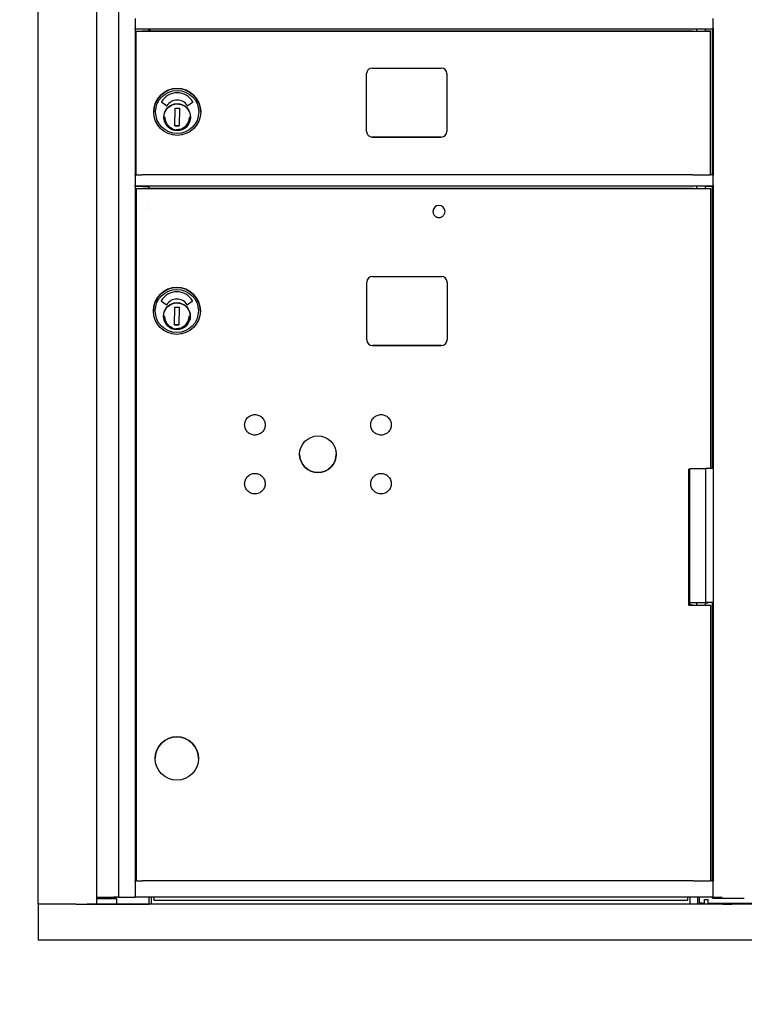
# Model space of a CAD drawing. Units: inches. Extents: x -106 to 32, y -94 to 14.
# Drawn here: x -91 to -79, y -54 to -37 of the extents above; entities that cross this region are included whole.
import ezdxf

# ---------------------------------------------------------------- set-up
doc = ezdxf.new("R2010")
doc.units = ezdxf.units.IN
doc.header["$MEASUREMENT"] = 0
doc.layers.add('Dim', color=1, linetype='Continuous')
doc.dimstyles.get("Standard").update_dxf_attribs({"dimscale": 8, "dimtxt": 0.1, "dimasz": 0.13, "dimexe": 0.055, "dimexo": 0.055, "dimgap": 0.09, "dimtad": 0, "dimtih": 1, "dimtoh": 1, "dimdec": 4, "dimzin": 0, "dimdsep": 46, "dimlunit": 5, "dimtxsty": 'Standard', "dimcen": 0.09, "dimadec": 0, "dimazin": 1, "dimtfac": 1, "dimtdec": 4, "dimtofl": 0, "dimtmove": 0, "dimatfit": 3, "dimfxl": 1, "dimtolj": 1, "dimtzin": 0, "dimarcsym": 0})

# ---------------------------------------------------------------- blocks, each defined once
blk = doc.blocks.new('*D7')
at = {"layer": 'Defpoints', "color": 0}
for p in [(-96.735, -14.033), (-88.092, -14.033), (-96.324, -64.072)]:
    blk.add_point(p, dxfattribs=at)
at = {"layer": 'Dim', "color": 0, "lineweight": -2}
for p, q in [((-88.532, -14.033), (-97.175, -14.033)), ((-96.735, -15.073), (-96.735, -34.465)), ((-96.735, -63.032), (-96.735, -38.039)), ((-96.764, -64.072), (-97.175, -64.072))]:
    blk.add_line(p, q, dxfattribs=at)
at = {"layer": 'Dim', "color": 0}
for points in [[(-96.908, -15.073), (-96.561, -15.073), (-96.735, -14.033)], [(-96.908, -63.032), (-96.561, -63.032), (-96.735, -64.072)]]:
    blk.add_solid(points, dxfattribs=at)
at = {"layer": 'Dim', "color": 0, "insert": (-96.735, -36.252), "char_height": 0.8, "attachment_point": 5}
blk.add_mtext('\\A1;67" MAXIMUM\\P(PATRON LOCK)', dxfattribs=at)

msp = doc.modelspace()

# ---------------------------------------------------------------- linework, layer by layer
for p, q in [((-90.42154, -52.21634), (-90.42154, -12.36447)), ((-89.44054, -52.21632), (-89.44054, -12.36447)), ((-89.07679, -12.36447), (-89.07679, -52.10117)), ((-88.79929, -37.40696), (-88.79929, -37.56844)), ((-79.13551, -37.56844), (-79.13551, -37.40696)), ((-88.79929, -37.58278), (-88.79929, -37.56844)), ((-88.79929, -37.58278), (-88.79929, -40.01965)), ((-79.13551, -37.58321), (-88.79929, -37.58321)), ((-88.78395, -37.61568), (-88.78395, -37.61567)), ((-88.78395, -37.61567), (-88.60395, -37.61567)), ((-88.78395, -40.01922), (-88.78395, -37.61568)), ((-88.60395, -37.61567), (-88.60395, -37.61567)), ((-88.60395, -37.61567), (-87.61395, -37.61567)), ((-88.57429, -37.58321), (-88.57429, -37.61567)), ((-88.55554, -37.58321), (-88.55554, -37.61567)), ((-79.71661, -37.61568), (-88.51395, -37.61568)), ((-87.61395, -37.61567), (-87.61395, -37.61567)), ((-87.61395, -37.61567), (-79.40776, -37.61567)), ((-79.40776, -37.61568), (-79.40776, -37.58321)), ((-79.26676, -37.61568), (-79.26676, -37.58321)), ((-79.17795, -40.01922), (-79.17795, -37.61568)), ((-79.14808, -40.01923), (-79.14808, -37.58321)), ((-79.13551, -37.56844), (-79.13551, -37.58278)), ((-79.13551, -37.58278), (-79.13551, -40.01965)), ((-84.93045, -39.29547), (-84.93045, -38.32797)), ((-84.8367, -38.23422), (-83.6817, -38.23422)), ((-83.58795, -38.32797), (-83.58795, -39.29547)), ((-88.2768, -38.86672), (-88.35537, -38.80946)), ((-87.83859, -38.8095), (-87.91773, -38.86584)), ((-88.48967, -38.96922), (-88.48967, -38.96922)), ((-88.13506, -39.20183), (-88.1297, -38.9066)), ((-88.1297, -38.9066), (-88.05884, -38.90789)), ((-88.05884, -38.90789), (-88.06421, -39.20312)), ((-87.8787, -39.02633), (-87.87483, -39.02642)), ((-87.87483, -39.02642), (-87.87483, -39.02642)), ((-87.70424, -38.96922), (-87.70424, -38.96922)), ((-87.87626, -39.09284), (-87.88013, -39.09275)), ((-87.87509, -39.03822), (-87.87601, -39.08103)), ((-88.06421, -39.20312), (-88.13506, -39.20183)), ((-88.13506, -39.20183), (-88.06421, -39.20312)), ((-84.8367, -39.38922), (-83.6817, -39.38922)), ((-83.6817, -39.38922), (-84.8367, -39.38922)), ((-88.78395, -40.01892), (-88.79929, -40.01892)), ((-88.79929, -40.03399), (-88.79929, -40.01965)), ((-88.79929, -40.03399), (-88.79929, -40.19344)), ((-79.71661, -40.01922), (-88.51395, -40.01922)), ((-79.14808, -40.01892), (-79.17795, -40.01892)), ((-79.13551, -40.01965), (-79.13551, -40.03399)), ((-79.13551, -40.19344), (-79.13551, -40.03399)), ((-88.79929, -40.20778), (-88.79929, -40.19344)), ((-88.79929, -40.20778), (-88.79929, -51.82729)), ((-79.13551, -40.20821), (-88.79929, -40.20821)), ((-88.79929, -40.20849), (-88.56898, -40.20849)), ((-88.77901, -40.24954), (-88.77901, -40.24953)), ((-88.77901, -40.24953), (-88.59901, -40.24953)), ((-88.77901, -51.82729), (-88.77901, -40.24954)), ((-88.59901, -40.24953), (-88.59901, -40.24953)), ((-88.59901, -40.24953), (-87.60901, -40.24953)), ((-88.57429, -40.20849), (-88.57429, -40.24953)), ((-88.56898, -40.20849), (-88.56898, -40.22296)), ((-88.56898, -40.22296), (-88.56898, -40.24953)), ((-79.71166, -40.24954), (-88.50901, -40.24954)), ((-87.60901, -40.24953), (-79.40776, -40.24953)), ((-87.60901, -40.24953), (-87.60901, -40.24953)), ((-79.40776, -40.24954), (-79.40776, -40.20821)), ((-79.26676, -40.24954), (-79.26676, -40.20821)), ((-79.26676, -40.20849), (-79.14808, -40.20849)), ((-79.17301, -44.93157), (-79.17301, -40.24954)), ((-79.14808, -44.93158), (-79.14808, -40.20821)), ((-79.13551, -40.19344), (-79.13551, -40.20778)), ((-79.13551, -40.20778), (-79.13551, -51.82729)), ((-88.58676, -40.5628), (-88.58676, -40.5628)), ((-88.58676, -40.59971), (-88.58676, -40.59971)), ((-84.92862, -42.7818), (-84.92862, -41.8133)), ((-84.83413, -41.71881), (-83.6796, -41.71881)), ((-83.58511, -41.8133), (-83.58511, -42.7818)), ((-88.28236, -42.19505), (-88.36093, -42.13779)), ((-87.84415, -42.13782), (-87.92328, -42.19416)), ((-88.49523, -42.29755), (-88.49523, -42.29755)), ((-88.14062, -42.53016), (-88.13526, -42.23493)), ((-88.13526, -42.23493), (-88.0644, -42.23622)), ((-88.0644, -42.23622), (-88.06977, -42.53144)), ((-87.70979, -42.29755), (-87.70979, -42.29755)), ((-87.88182, -42.42117), (-87.88569, -42.42108)), ((-87.88426, -42.35466), (-87.88039, -42.35474)), ((-87.88064, -42.36655), (-87.88157, -42.40936)), ((-87.88039, -42.35474), (-87.88039, -42.35474)), ((-88.06977, -42.53144), (-88.14062, -42.53016)), ((-88.14062, -42.53016), (-88.06977, -42.53144)), ((-84.83413, -42.87629), (-83.6796, -42.87629)), ((-83.6796, -42.87629), (-84.83413, -42.87629)), ((-79.54201, -47.21779), (-79.54201, -44.94417)), ((-79.52852, -47.17567), (-79.52852, -44.94417)), ((-79.14525, -44.93158), (-79.25813, -44.93158)), ((-79.25813, -47.17567), (-79.25813, -44.93158)), ((-79.52852, -47.17566), (-79.54201, -47.17566)), ((-79.54201, -47.21778), (-79.40776, -47.21778)), ((-79.52838, -47.17567), (-79.52838, -47.21778)), ((-79.40776, -47.21779), (-79.40776, -47.17567)), ((-79.26676, -47.21779), (-79.26676, -47.17567)), ((-79.26676, -47.1792), (-79.22141, -47.1792)), ((-79.22141, -47.17921), (-79.26676, -47.17921)), ((-79.14525, -47.17567), (-79.25813, -47.17567)), ((-79.22141, -47.17567), (-79.22141, -47.17921)), ((-79.17301, -51.82729), (-79.17301, -47.21779)), ((-79.14808, -51.82729), (-79.14808, -47.17567)), ((-88.4657, -49.78279), (-88.4657, -49.78279)), ((-87.73932, -49.78279), (-87.73932, -49.78279)), ((-88.77901, -51.82728), (-88.79929, -51.82728)), ((-88.79929, -51.83854), (-88.79929, -51.82729)), ((-88.79929, -51.83854), (-88.79929, -52.08992)), ((-79.71166, -51.82729), (-88.50901, -51.82729)), ((-79.14808, -51.82728), (-79.17301, -51.82728)), ((-79.13551, -51.82729), (-79.13551, -51.83854)), ((-79.13551, -52.08992), (-79.13551, -51.83854)), ((-89.38592, -52.12256), (-89.38592, -52.10117)), ((-89.37496, -52.12257), (-89.37496, -52.10117)), ((-89.29971, -52.12257), (-89.29971, -52.10117)), ((-89.22617, -52.12257), (-89.22617, -52.10117)), ((-89.20631, -52.12257), (-89.20631, -52.10117)), ((-89.18404, -52.12257), (-89.18404, -52.10117)), ((-89.10961, -52.12257), (-89.10961, -52.21632)), ((-89.08219, -52.10117), (-89.07679, -52.10117)), ((-89.07679, -52.10117), (-88.81054, -52.10117)), ((-88.79929, -52.10117), (-88.79929, -52.08992)), ((-79.13551, -52.10117), (-88.79929, -52.10117)), ((-88.56529, -52.21629), (-88.56529, -52.10117)), ((-88.53163, -52.10117), (-88.53163, -52.21629)), ((-88.48877, -52.10697), (-88.48877, -52.10117)), ((-88.48877, -52.10697), (-88.48877, -52.15392)), ((-88.48877, -52.15392), (-79.56554, -52.15392)), ((-79.56554, -52.10697), (-79.56554, -52.10117)), ((-79.56554, -52.10697), (-79.56554, -52.15392)), ((-79.52838, -52.10117), (-79.52838, -52.21627)), ((-79.39698, -52.10117), (-79.39698, -52.21629)), ((-79.36505, -52.20145), (-79.36505, -52.10117)), ((-79.32076, -52.20145), (-79.36505, -52.20145)), ((-79.36332, -52.20145), (-79.36332, -52.21629)), ((-79.32076, -52.20145), (-79.28053, -52.20145)), ((-79.28053, -52.20145), (-79.28053, -52.14239)), ((-79.28053, -52.14239), (-79.22147, -52.14239)), ((-79.22147, -52.20145), (-79.22147, -52.14239)), ((-79.22147, -52.20145), (-78.00272, -52.20145)), ((-79.14808, -52.12036), (-79.14808, -52.10117)), ((-79.13551, -52.08992), (-79.13551, -52.10117)), ((-79.12426, -52.10117), (-79.01776, -52.10117)), ((-90.41942, -52.21634), (-90.41942, -52.82165)), ((-90.41893, -52.21634), (-90.41887, -52.21634)), ((-89.78639, -52.21634), (-90.41887, -52.21634)), ((-90.41887, -52.21634), (-90.41887, -52.82165)), ((-89.78639, -52.21634), (-89.60465, -52.21634)), ((-67.61781, -52.21633), (-89.60465, -52.21634)), ((-89.5673, -52.21633), (-89.54402, -52.21633)), ((-89.53282, -52.21633), (-89.45179, -52.21633)), ((-89.10961, -52.21629), (-88.57654, -52.21629)), ((-68.11342, -52.2163), (-89.10961, -52.2163)), ((-68.11342, -52.21631), (-89.10961, -52.21631)), ((-79.5282, -52.21627), (-88.53163, -52.21627)), ((-78.97665, -52.21627), (-79.36332, -52.21627)), ((-78.41417, -52.21627), (-78.82554, -52.21627)), ((-90.41887, -52.82165), (-90.41942, -52.82165)), ((-66.79717, -52.82165), (-90.41887, -52.82165))]:
    msp.add_line(p, q)
at = {"flags": 128}
for points in [[(-87.87688, -39.05886), (-87.87834, -39.08041), (-87.8819, -39.10171), (-87.88752, -39.12257), (-87.89517, -39.14277), (-87.90476, -39.16212), (-87.91619, -39.18045), (-87.92937, -39.19756), (-87.94417, -39.2133), (-87.96043, -39.22751), (-87.97801, -39.24006), (-87.99674, -39.25082), (-88.01643, -39.2597), (-88.0369, -39.26661), (-88.05794, -39.27148), (-88.07936, -39.27426), (-88.10095, -39.27493), (-88.1225, -39.27348), (-88.14381, -39.26992), (-88.16466, -39.26429), (-88.18487, -39.25665), (-88.20422, -39.24705), (-88.22254, -39.23562), (-88.23966, -39.22244), (-88.25539, -39.20764), (-88.2696, -39.19138), (-88.28216, -39.1738), (-88.29292, -39.15507), (-88.3018, -39.13538), (-88.30871, -39.11492), (-88.31358, -39.09387), (-88.31635, -39.07245), (-88.31702, -39.05086), (-88.31557, -39.02931), (-88.31201, -39.008), (-88.30639, -38.98715), (-88.29874, -38.96695), (-88.28915, -38.94759), (-88.27771, -38.92927), (-88.26454, -38.91215), (-88.24974, -38.89642), (-88.23347, -38.88221), (-88.21589, -38.86965), (-88.19717, -38.85889), (-88.17748, -38.85001), (-88.15701, -38.8431), (-88.13597, -38.83824), (-88.11455, -38.83546), (-88.09296, -38.83479), (-88.0714, -38.83624), (-88.0501, -38.8398), (-88.02925, -38.84543), (-88.00904, -38.85307), (-87.98969, -38.86266), (-87.97137, -38.8741), (-87.95425, -38.88728), (-87.93851, -38.90207), (-87.9243, -38.91834), (-87.91175, -38.93592), (-87.90098, -38.95464), (-87.89211, -38.97434), (-87.8852, -38.9948), (-87.88033, -39.01585), (-87.87755, -39.03727), (-87.87688, -39.05886)], [(-88.30365, -39.05486), (-88.30309, -39.06995), (-88.30144, -39.08495), (-88.2987, -39.0998), (-88.29488, -39.1144), (-88.29001, -39.12869), (-88.2841, -39.14259), (-88.2772, -39.15601), (-88.26934, -39.1689), (-88.26055, -39.18118), (-88.2509, -39.19278), (-88.24042, -39.20365), (-88.22917, -39.21373), (-88.21722, -39.22296), (-88.20463, -39.23129), (-88.19147, -39.23868), (-88.1778, -39.24508)], [(-88.11059, -39.2611), (-88.08945, -39.26141), (-88.0684, -39.25956), (-88.04764, -39.25558), (-88.0274, -39.24949), (-88.00789, -39.24137), (-87.98931, -39.23131), (-87.97185, -39.21939), (-87.95571, -39.20575), (-87.94103, -39.19054), (-87.92799, -39.17391), (-87.91672, -39.15603), (-87.90733, -39.1371), (-87.89992, -39.1173), (-87.89458, -39.09685), (-87.89134, -39.07597), (-87.89026, -39.05486)], [(-83.82151, -40.63354), (-83.82102, -40.64346), (-83.81956, -40.65329), (-83.81715, -40.66293), (-83.8138, -40.67228), (-83.80955, -40.68126), (-83.80445, -40.68979), (-83.79853, -40.69777), (-83.79185, -40.70513), (-83.78449, -40.7118), (-83.77651, -40.71772), (-83.76799, -40.72283), (-83.75901, -40.72708), (-83.74965, -40.73043), (-83.74001, -40.73284), (-83.73018, -40.7343), (-83.72026, -40.73479), (-83.71034, -40.7343), (-83.70051, -40.73284), (-83.69087, -40.73043), (-83.68151, -40.72708), (-83.67253, -40.72283), (-83.66401, -40.71772), (-83.65603, -40.7118), (-83.64867, -40.70513), (-83.642, -40.69777), (-83.63607, -40.68979), (-83.63097, -40.68126), (-83.62672, -40.67228), (-83.62337, -40.66293), (-83.62096, -40.65329), (-83.6195, -40.64346), (-83.61901, -40.63354)], [(-87.88244, -42.38719), (-87.88389, -42.40874), (-87.88745, -42.43004), (-87.89308, -42.4509), (-87.90072, -42.4711), (-87.91031, -42.49045), (-87.92175, -42.50878), (-87.93493, -42.52589), (-87.94973, -42.54162), (-87.96599, -42.55584), (-87.98357, -42.56839), (-88.0023, -42.57915), (-88.02199, -42.58803), (-88.04245, -42.59494), (-88.0635, -42.59981), (-88.08492, -42.60259), (-88.10651, -42.60326), (-88.12806, -42.6018), (-88.14937, -42.59824), (-88.17022, -42.59262), (-88.19042, -42.58498), (-88.20978, -42.57538), (-88.2281, -42.56395), (-88.24521, -42.55077), (-88.26095, -42.53597), (-88.27516, -42.51971), (-88.28772, -42.50213), (-88.29848, -42.4834), (-88.30736, -42.46371), (-88.31427, -42.44324), (-88.31913, -42.4222), (-88.32191, -42.40078), (-88.32258, -42.37919), (-88.32113, -42.35764), (-88.31757, -42.33633), (-88.31194, -42.31548), (-88.3043, -42.29527), (-88.29471, -42.27592), (-88.28327, -42.2576), (-88.27009, -42.24048), (-88.2553, -42.22475), (-88.23903, -42.21054), (-88.22145, -42.19798), (-88.20273, -42.18722), (-88.18303, -42.17834), (-88.16257, -42.17143), (-88.14152, -42.16656), (-88.1201, -42.16379), (-88.09851, -42.16312), (-88.07696, -42.16457), (-88.05566, -42.16813), (-88.0348, -42.17376), (-88.0146, -42.1814), (-87.99525, -42.19099), (-87.97692, -42.20243), (-87.95981, -42.21561), (-87.94407, -42.2304), (-87.92986, -42.24667), (-87.91731, -42.26425), (-87.90654, -42.28297), (-87.89767, -42.30266), (-87.89076, -42.32313), (-87.88589, -42.34417), (-87.88311, -42.3656), (-87.88244, -42.38719)], [(-88.3092, -42.38319), (-88.30865, -42.39827), (-88.307, -42.41328), (-88.30426, -42.42813), (-88.30044, -42.44273), (-88.29556, -42.45702), (-88.28966, -42.47092), (-88.28276, -42.48434), (-88.27489, -42.49723), (-88.26611, -42.50951), (-88.25645, -42.52111), (-88.24597, -42.53198), (-88.23473, -42.54206), (-88.22278, -42.55128), (-88.21019, -42.55961), (-88.19702, -42.567), (-88.18336, -42.57341)], [(-88.11614, -42.58943), (-88.09501, -42.58974), (-88.07396, -42.58789), (-88.0532, -42.58391), (-88.03296, -42.57782), (-88.01345, -42.5697), (-87.99486, -42.55963), (-87.97741, -42.54772), (-87.96126, -42.53408), (-87.94659, -42.51887), (-87.93355, -42.50224), (-87.92228, -42.48436), (-87.91288, -42.46542), (-87.90548, -42.44563), (-87.90013, -42.42518), (-87.8969, -42.40429), (-87.89582, -42.38319)], [(-86.62735, -44.21897), (-86.6298, -44.23559), (-86.63389, -44.25194), (-86.63953, -44.26779), (-86.64669, -44.28296), (-86.65535, -44.29741), (-86.66536, -44.31094), (-86.67661, -44.32338), (-86.68908, -44.33469), (-86.7026, -44.34474), (-86.71698, -44.35338), (-86.73218, -44.36057), (-86.74804, -44.36626), (-86.76433, -44.37037), (-86.78094, -44.37284), (-86.79777, -44.37367), (-86.81457, -44.37287), (-86.83117, -44.37042), (-86.8475, -44.36633), (-86.86336, -44.36068), (-86.87853, -44.35352), (-86.89297, -44.34487), (-86.90651, -44.33485), (-86.91896, -44.32359), (-86.93025, -44.31114), (-86.94029, -44.29761), (-86.94895, -44.2832), (-86.95613, -44.26803), (-86.96181, -44.25217), (-86.96592, -44.23586), (-86.96839, -44.21926), (-86.96922, -44.20245), (-86.96841, -44.18563), (-86.96597, -44.16903), (-86.96188, -44.15271), (-86.95622, -44.13684), (-86.94906, -44.12166), (-86.94042, -44.10724), (-86.93039, -44.09371), (-86.91911, -44.08124), (-86.90668, -44.06996), (-86.89315, -44.05992), (-86.87873, -44.05126), (-86.86357, -44.04408), (-86.84771, -44.0384), (-86.83138, -44.0343), (-86.81479, -44.03182), (-86.79799, -44.031), (-86.78116, -44.03181), (-86.76455, -44.03426), (-86.74825, -44.03834), (-86.73238, -44.04401), (-86.71718, -44.05118), (-86.70278, -44.05981), (-86.68925, -44.06984), (-86.67677, -44.08113), (-86.6655, -44.09356), (-86.65547, -44.10708), (-86.6468, -44.12152), (-86.63961, -44.13668), (-86.63395, -44.15252), (-86.62985, -44.16886), (-86.62737, -44.18547), (-86.62654, -44.20222), (-86.62735, -44.21897)], [(-84.51819, -44.21897), (-84.52065, -44.23559), (-84.52473, -44.25194), (-84.53038, -44.26779), (-84.53754, -44.28296), (-84.54619, -44.29741), (-84.5562, -44.31094), (-84.56746, -44.32338), (-84.57992, -44.33469), (-84.59344, -44.34474), (-84.60783, -44.35338), (-84.62302, -44.36057), (-84.63888, -44.36626), (-84.65518, -44.37037), (-84.67179, -44.37284), (-84.68861, -44.37367), (-84.70542, -44.37287), (-84.72201, -44.37042), (-84.73835, -44.36633), (-84.75421, -44.36068), (-84.76938, -44.35352), (-84.78381, -44.34487), (-84.79735, -44.33485), (-84.8098, -44.32359), (-84.82109, -44.31114), (-84.83114, -44.29761), (-84.8398, -44.2832), (-84.84698, -44.26803), (-84.85266, -44.25217), (-84.85677, -44.23586), (-84.85924, -44.21926), (-84.86007, -44.20245), (-84.85926, -44.18563), (-84.85681, -44.16903), (-84.85273, -44.15271), (-84.84706, -44.13684), (-84.8399, -44.12166), (-84.83126, -44.10724), (-84.82123, -44.09371), (-84.80996, -44.08124), (-84.79752, -44.06996), (-84.784, -44.05992), (-84.76957, -44.05126), (-84.75441, -44.04408), (-84.73856, -44.0384), (-84.72223, -44.0343), (-84.70563, -44.03182), (-84.68883, -44.031), (-84.67201, -44.03181), (-84.65539, -44.03426), (-84.6391, -44.03834), (-84.62323, -44.04401), (-84.60802, -44.05118), (-84.59363, -44.05981), (-84.5801, -44.06984), (-84.56761, -44.08113), (-84.55634, -44.09356), (-84.54632, -44.10708), (-84.53765, -44.12152), (-84.53046, -44.13668), (-84.5248, -44.15252), (-84.52069, -44.16886), (-84.51821, -44.18547), (-84.51738, -44.20222), (-84.51819, -44.21897)], [(-86.62735, -45.20313), (-86.6298, -45.21974), (-86.63389, -45.23609), (-86.63953, -45.25194), (-86.64669, -45.26711), (-86.65535, -45.28156), (-86.66536, -45.2951), (-86.67661, -45.30754), (-86.68908, -45.31884), (-86.7026, -45.32889), (-86.71698, -45.33754), (-86.73218, -45.34473), (-86.74804, -45.35042), (-86.76433, -45.35452), (-86.78094, -45.35699), (-86.79777, -45.35783), (-86.81457, -45.35702), (-86.83117, -45.35457), (-86.8475, -45.35048), (-86.86336, -45.34483), (-86.87853, -45.33767), (-86.89297, -45.32902), (-86.90651, -45.319), (-86.91896, -45.30774), (-86.93025, -45.29529), (-86.94029, -45.28176), (-86.94895, -45.26736), (-86.95613, -45.25218), (-86.96181, -45.23633), (-86.96592, -45.22001), (-86.96839, -45.20342), (-86.96922, -45.1866), (-86.96841, -45.16978), (-86.96597, -45.15318), (-86.96188, -45.13686), (-86.95622, -45.121), (-86.94906, -45.10581), (-86.94042, -45.0914), (-86.93039, -45.07786), (-86.91911, -45.06539), (-86.90668, -45.05412), (-86.89315, -45.04408), (-86.87873, -45.03541), (-86.86357, -45.02823), (-86.84771, -45.02256), (-86.83138, -45.01845), (-86.81479, -45.01598), (-86.79799, -45.01515), (-86.78116, -45.01597), (-86.76455, -45.01841), (-86.74825, -45.0225), (-86.73238, -45.02817), (-86.71718, -45.03534), (-86.70278, -45.04396), (-86.68925, -45.054), (-86.67677, -45.06529), (-86.6655, -45.07771), (-86.65547, -45.09123), (-86.6468, -45.10567), (-86.63961, -45.12083), (-86.63395, -45.13667), (-86.62985, -45.15301), (-86.62737, -45.16962), (-86.62654, -45.18637), (-86.62735, -45.20313)], [(-84.51893, -45.20313), (-84.52139, -45.21974), (-84.52547, -45.23609), (-84.53112, -45.25194), (-84.53828, -45.26711), (-84.54693, -45.28156), (-84.55694, -45.2951), (-84.5682, -45.30754), (-84.58066, -45.31884), (-84.59418, -45.32889), (-84.60857, -45.33754), (-84.62376, -45.34473), (-84.63962, -45.35042), (-84.65592, -45.35452), (-84.67252, -45.35699), (-84.68935, -45.35783), (-84.70615, -45.35702), (-84.72275, -45.35457), (-84.73909, -45.35048), (-84.75495, -45.34483), (-84.77012, -45.33767), (-84.78455, -45.32902), (-84.79809, -45.319), (-84.81054, -45.30774), (-84.82183, -45.29529), (-84.83188, -45.28176), (-84.84054, -45.26736), (-84.84772, -45.25218), (-84.8534, -45.23633), (-84.85751, -45.22001), (-84.85998, -45.20342), (-84.86081, -45.1866), (-84.86, -45.16978), (-84.85755, -45.15318), (-84.85346, -45.13686), (-84.8478, -45.121), (-84.84064, -45.10581), (-84.832, -45.0914), (-84.82197, -45.07786), (-84.8107, -45.06539), (-84.79826, -45.05412), (-84.78474, -45.04408), (-84.77031, -45.03541), (-84.75515, -45.02823), (-84.7393, -45.02256), (-84.72297, -45.01845), (-84.70637, -45.01598), (-84.68957, -45.01515), (-84.67274, -45.01597), (-84.65613, -45.01841), (-84.63983, -45.0225), (-84.62397, -45.02817), (-84.60876, -45.03534), (-84.59436, -45.04396), (-84.58083, -45.054), (-84.56835, -45.06529), (-84.55708, -45.07771), (-84.54705, -45.09123), (-84.53838, -45.10567), (-84.5312, -45.12083), (-84.52554, -45.13667), (-84.52143, -45.15301), (-84.51895, -45.16962), (-84.51812, -45.18637), (-84.51893, -45.20313)]]:
    msp.add_lwpolyline(points, dxfattribs=at)
for centre, radius in [((-88.09695, -38.96922), 0.39272), ((-88.09695, -38.96923), 0.36024), ((-88.09695, -39.05486), 0.22441), ((-88.10251, -42.29755), 0.39272), ((-88.10251, -42.29756), 0.36024), ((-88.10251, -42.38319), 0.22441), ((-85.74368, -44.69479), 0.30712), ((-88.10251, -49.78279), 0.36319)]:
    msp.add_circle(centre, radius)
for centre, radius, start, end in [((-84.8367, -38.32797), 0.09375, 90, 180), ((-83.6817, -38.32797), 0.09375, 0, 90), ((-88.09695, -38.96922), 0.39272, 0, 180), ((-88.09695, -38.94362), 0.29624, 28.589907, 151.410093), ((-88.35189, -38.80468), 0.00591, 151.410093, 233.913546), ((-88.09695, -38.97061), 0.20125, 31.937652, 148.362424), ((-87.84202, -38.80468), 0.00591, 305.448315, 28.589907), ((-88.27333, -38.86195), 0.00591, 233.913546, 328.362424), ((-87.92115, -38.86102), 0.00591, 211.937652, 305.448315), ((-88.09695, -39.05485), 0.22441, 180.000685, 359.999315), ((-84.8367, -39.29547), 0.09375, 180, 270), ((-84.8367, -39.29547), 0.09375, 180, 270), ((-83.6817, -39.29547), 0.09375, 270, 0), ((-83.6817, -39.29547), 0.09375, 270, 0), ((-83.72026, -40.63354), 0.10125, 0, 180), ((-84.83413, -41.8133), 0.09449, 90, 180), ((-83.6796, -41.8133), 0.09449, 0, 90), ((-88.10251, -42.29755), 0.39272, 0, 180), ((-88.10251, -42.27195), 0.29624, 28.589907, 151.410093), ((-88.35745, -42.13301), 0.00591, 151.410093, 233.913546), ((-88.10251, -42.29894), 0.20125, 31.937652, 148.362424), ((-87.84757, -42.13301), 0.00591, 305.448315, 28.589907), ((-88.27888, -42.19028), 0.00591, 233.913546, 328.362424), ((-87.92671, -42.18935), 0.00591, 211.937652, 305.448315), ((-88.10251, -42.38318), 0.22441, 180.000685, 359.999315), ((-84.83413, -42.7818), 0.09449, 180, 270), ((-84.83413, -42.7818), 0.09449, 180, 270), ((-83.6796, -42.7818), 0.09449, 270, 0), ((-83.6796, -42.7818), 0.09449, 270, 0), ((-85.74368, -44.69478), 0.30712, 180.000444, 359.999556), ((-88.10251, -49.78279), 0.36319, 0, 180), ((-78.93357, -52.17587), 0.05906, 205.660098, 223.172003), ((-78.86861, -52.17587), 0.05906, 316.827997, 334.339902)]:
    msp.add_arc(centre, radius, start, end)
for centre, major_axis, start_param, end_param in [((-88.74599, -37.61568), (-0.12, 0), 1.24891958, 2.15616557), ((-88.51395, -37.61569), (-0.3, 0), 4.71238898, 5.29770464), ((-79.71661, -37.61569), (-0.3, 0), 3.77411862, 4.71233175), ((-79.3422, -37.61568), (0.16425, 0), 3.77423298, 7.37677502), ((-79.3422, -37.61568), (-0.0735, 0), 5.81400064, 8.45179383), ((-88.74599, -40.01922), (-0.12, 0), 1.24891977, 2.15616584), ((-88.51395, -40.01923), (-0.3, 0), 4.71238898, 5.29770464), ((-79.71661, -40.01923), (-0.3, 0), 3.77411862, 4.71233175), ((-79.3422, -40.01922), (0.16425, 0), 3.77423336, 6.28318562), ((-88.74105, -40.24953), (-0.12, 0), 1.24891958, 2.15616557), ((-88.50901, -40.24955), (-0.3, 0), 4.71238898, 5.29770641), ((-79.71166, -40.24955), (-0.3, 0), 3.77411862, 4.71233175), ((-79.33726, -40.24954), (0.16425, 0), 3.77423307, 6.28318527), ((-79.33726, -40.24954), (0.0735, 0), 2.85475542, 6.57002241), ((-79.71166, -44.94417), (0.3, 0), 0.87542428, 0.96974367), ((-79.34252, -44.93157), (-0.186, 0), 0.31352843, 2.0418015), ((-79.71166, -47.2178), (-0.3, 0), 3.77411843, 4.11125085), ((-79.34252, -47.17567), (-0.186, 0), 0.00010591, 2.04180147), ((-79.33726, -47.21779), (0.16425, 0), 3.77423313, 6.28318535), ((-79.33726, -47.21779), (-0.0735, 0), 5.99634827, 9.71161527), ((-88.74105, -51.82728), (-0.12, 0), 1.24891969, 2.15616573), ((-88.50901, -51.8273), (-0.3, 0), 4.71238898, 5.29770641), ((-79.71166, -51.8273), (-0.3, 0), 3.77411862, 4.71233175), ((-79.33726, -51.82729), (0.16425, 0), 3.77423521, 6.28318787), ((-89.31407, -52.10116), (0.1905, 0), 3.98630582, 5.67933615), ((-89.31154, -52.12257), (0.2025, 0), 1.88935799, 2.26151603), ((-89.31154, -52.12257), (0.2025, 0), 4.02174066, 6.19674038), ((-89.2882, -52.12257), (-0.02813, 0), 5.13377878, 8.16244268), ((-89.31154, -52.12257), (0.105, 0), 5.02085005, 5.6150443), ((-89.15836, -52.12257), (-0.04875, 0), 3.22803752, 6.11602418), ((-89.12329, -52.10117), (0.04125, 0), 0.08397684, 2.53796106), ((-88.81054, -52.10117), (0.01125, 0), 4.71238898, 6.28318513), ((-79.13308, -52.12036), (-0.015, 0), 0, 1.21921652), ((-78.89029, -52.12034), (-0.72, 0), 1.2192165, 1.59781276), ((-79.12426, -52.10117), (-0.01125, 0), 0.00000046, 1.57079656), ((-79.01776, -52.10117), (0.045, 0), 4.71238898, 5.51266111), ((-78.8988, -52.12033), (-1.035, 0), 1.59781275, 1.84820539), ((-90.41029, -52.21634), (-0.01125, 0), 6.28318223, 6.98672152), ((-89.60465, -52.21633), (0.0375, 0), 4.71238898, 6.19591781), ((-89.53282, -52.21633), (-0.01125, 0), 4.71238897, 6.19591882), ((-89.45179, -52.21632), (0.01125, 0), 4.71238898, 6.28317583), ((-89.31154, -52.21632), (0.2025, 0), 4.02166949, 6.19661778), ((-89.15836, -52.21632), (0.04875, 0), 6.19674044, 6.28318531), ((-88.57654, -52.21629), (0.01125, 0), 4.71238898, 6.28318575), ((-78.90109, -52.21628), (0.07687, 0), 2.95568135, 6.46909661)]:
    msp.add_ellipse(centre, major_axis=major_axis, ratio=0.00003429, start_param=start_param, end_param=end_param)

# ---------------------------------------------------------------- dimensions: what is measured, and where the dimension line sits
at = {"layer": 'Dim'}
dim = msp.add_linear_dim(base=(-96.73473, -14.03321), p1=(-96.32374, -64.07166), p2=(-88.09201, -14.03321), angle=90, text='67" MAXIMUM\\P(PATRON LOCK)', dimstyle='Standard', override={"dimpost": '"'}, dxfattribs=at)
dim.commit()
dim.dimension.update_dxf_attribs({"geometry": '*D7', "text_midpoint": (-96.73473, -36.25206), "dimtype": 160})

doc.saveas('drawing.dxf')
